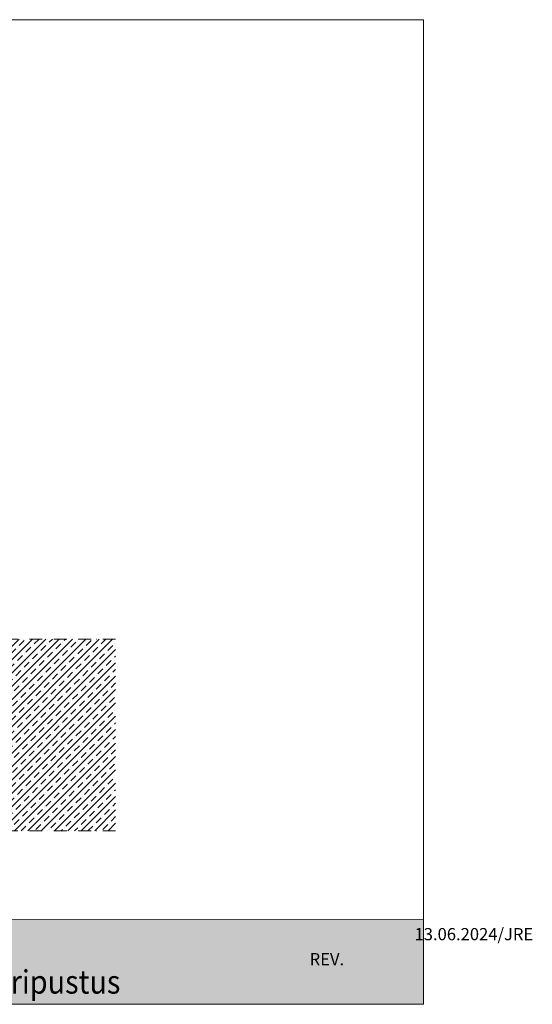
# Model space of a CAD drawing. Units: millimetres. Extents: x 1222 to 3308, y 5 to 1360.
# Drawn here: x 2603 to 3308, y 7 to 1360 of the extents above; entities that cross this region are included whole.
import ezdxf

# ---------------------------------------------------------------- set-up
doc = ezdxf.new("R2010")
doc.units = ezdxf.units.MM
doc.header["$MEASUREMENT"] = 0
doc.set_wipeout_variables(frame=1)
doc.linetypes.add('Pistekatkoviiva', pattern=[33.513888, 17.638888, -8.819444, 0, -7.055556])
doc.linetypes.add('Wipeout_Contour', pattern=[1000, 0, -1000])
doc.layers.add('2D-piirto - yleinen', color=7, linetype='Continuous')
doc.layers.add('2D-piirto - yleinen_Kynä_nro__157', color=7, linetype='Continuous', lineweight=20, true_color=0xaf9c12)
doc.layers.add('2D-piirto - yleinen_Kynä_nro__82', color=7, linetype='Continuous', lineweight=20, true_color=0xaaaaaa)
doc.layers.add('Apuviivat', color=7, linetype='Continuous', plot=False)
for name, color, linetype, lineweight in [('Hatch (ISO)', 7, 'Continuous', 18), ('P SE0000 INLOOK GLAZY DB 36 PYSTYKARMI', 6, 'Continuous', 15), ('Title (ISO)', 7, 'Continuous', 50)]:
    doc.layers.add(name, color=color, linetype=linetype, lineweight=lineweight)
doc.styles.add('Swis721', font='swissl.ttf')

msp = doc.modelspace()

# ---------------------------------------------------------------- hatches: boundary and pattern name
at = {"layer": 'Hatch (ISO)', "lineweight": 15, "true_color": 0x939597}
msp.add_hatch(color=252, dxfattribs=at).paths.add_polyline_path([(1617.3, 6.6), (3158.5, 6.6), (3158.5, 123.2), (1642.2, 123.2)])

# ---------------------------------------------------------------- linework, layer by layer
at = {"layer": 'Apuviivat', "lineweight": 15, "ltscale": 0.01}
msp.add_line((3158.5, 123.2), (1558, 123.8), dxfattribs=at)

# ---------------------------------------------------------------- texts
at = {"layer": 'Title (ISO)', "color": 7, "lineweight": 15, "true_color": 0xffffff, "char_height": 16.755}
for s, insert, attachment_point in [('\\pxqr;{\\fFutura Bk BT|b0|i0|c0|p34;13.06.2024/JRE}', (3144.4, 111.4), 1), ('{\\fFutura Bk BT|b0|i0|c0|p34;REV.}', (3049.1, 77), 3)]:
    msp.add_mtext(s, dxfattribs=dict(at, insert=insert, attachment_point=attachment_point))
at = {"layer": 'Title (ISO)', "color": 7, "lineweight": 15, "true_color": 0xffffff, "insert": (2401, 53.5), "char_height": 32.28, "attachment_point": 2, "style": 'Swis721'}
msp.add_mtext('{\\fFutura Bk BT|b0|i0|c0|p34;\\W0.9;laahustiivisteellä, keskeinen ripustus}', dxfattribs=at)

# ---------------------------------------------------------------- wipeouts: each hides what was drawn before it
at = {"color": 0, "linetype": 'Wipeout_Contour', "lineweight": 0, "ltscale": 21336.993947}
msp.add_wipeout([(2534.5, 245.1), (2734.5, 245.1), (2734.5, 508.8), (2534.5, 508.8)], dxfattribs=at).dxf.layer = '2D-piirto - yleinen'

# ---------------------------------------------------------------- next in the draw order: hatches: boundary and pattern name
at = {"layer": '2D-piirto - yleinen_Kynä_nro__82', "linetype": 'Continuous', "lineweight": 20}
h = msp.add_hatch(dxfattribs=at)
h.set_pattern_fill('EHYT___PISTEKATKO', color=0, style=0, pattern_type=2)
h.set_pattern_definition([(45, (-2692.921, 141.258), (-9.192388, 9.192388), []), (45, (-2697.517, 145.854), (-9.192388, 9.192388), [9.75, -3.25, 0, -3.25])])
h.paths.add_polyline_path([(2534.5, 245.1), (2734.5, 245.1), (2734.5, 508.8), (2534.5, 508.8)])

# ---------------------------------------------------------------- next in the draw order: linework, layer by layer
at = {"layer": '2D-piirto - yleinen_Kynä_nro__157', "color": 0, "linetype": 'Pistekatkoviiva', "lineweight": 20}
for p, q in [((2734.5, 508.8), (2472, 508.8)), ((2734.5, 245.1), (2472, 245.1))]:
    msp.add_line(p, q, dxfattribs=at)
at = {"layer": 'P SE0000 INLOOK GLAZY DB 36 PYSTYKARMI', "linetype": 'Continuous', "lineweight": 15}
msp.add_lwpolyline([(1221.7, 6.7), (3158.5, 6.7), (3158.5, 1360.3), (1221.7, 1360.3)], close=True, dxfattribs=at)

doc.saveas('drawing.dxf')
